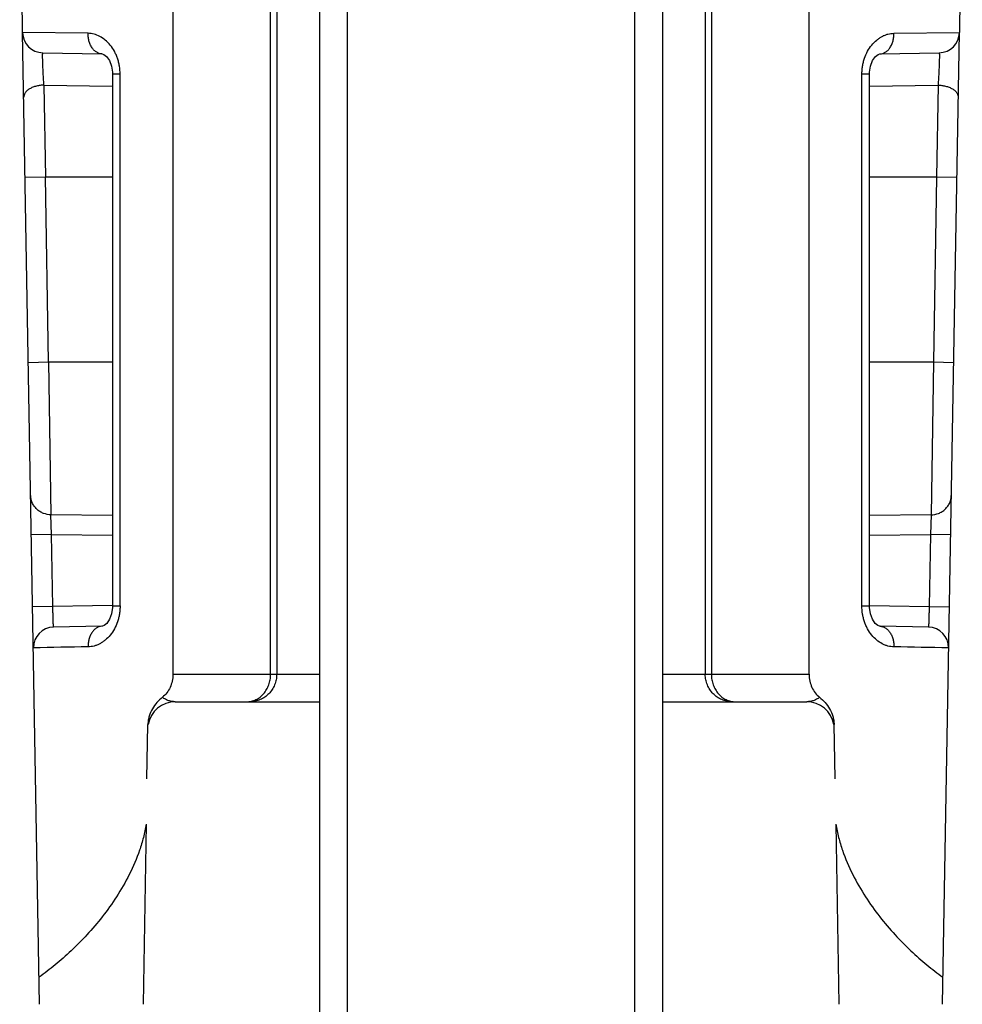
# Model space of a CAD drawing. Units: inches. Extents: x 0 to 22, y 0 to 17.
# Drawn here: x 2.8 to 3.4, y 3.3 to 4 of the extents above; entities that cross this region are included whole.
import ezdxf

# ---------------------------------------------------------------- set-up
doc = ezdxf.new("R2010")
doc.units = ezdxf.units.IN
doc.header["$LTSCALE"] = 1.21
doc.header["$MEASUREMENT"] = 0
doc.layers.get('0').update_dxf_attribs({"linetype": 'CONTINUOUS'})

msp = doc.modelspace()

# ---------------------------------------------------------------- linework, layer by layer
at = {"color": 7, "linetype": 'Continuous'}
for p, q in [((2.9794, 1.48393), (2.9794, 5.3039)), ((3.2294, 5.3039), (3.2294, 1.48386)), ((2.87229, 4.61299), (2.87229, 3.5639)), ((3.3365, 3.5639), (3.3365, 4.61299)), ((2.7627, 4.03242), (2.76056, 4.15497)), ((3.44823, 4.15497), (3.44609, 4.03242)), ((2.81043, 4.03185), (2.7627, 4.0325)), ((2.77508, 3.32303), (2.7627, 4.03234)), ((3.39836, 4.03185), (3.4461, 4.0325)), ((3.43371, 3.32303), (3.44609, 4.03234)), ((2.77743, 4.01761), (2.82054, 4.01685)), ((3.38825, 4.01685), (3.43136, 4.01761)), ((2.82835, 4.00191), (2.82835, 3.61389)), ((3.38045, 3.61389), (3.38045, 4.00191)), ((2.82835, 3.67977), (2.78333, 3.68039)), ((3.42546, 3.68039), (3.38045, 3.67977)), ((2.82054, 3.59894), (2.78528, 3.59833)), ((3.42351, 3.59833), (3.38825, 3.59894)), ((2.87405, 3.5439), (2.9794, 3.5439)), ((3.2294, 3.5439), (3.33474, 3.5439)), ((2.85341, 3.48767), (2.85411, 3.52729)), ((3.35538, 3.48767), (3.35469, 3.52729)), ((2.85284, 3.45459), (2.85054, 3.32303)), ((3.35595, 3.45459), (3.35825, 3.32303))]:
    msp.add_line(p, q, dxfattribs=at)
at = {"color": 9, "linetype": 'Continuous'}
for p, q in [((2.9994, 5.3039), (2.9994, 1.49309)), ((3.2094, 1.49329), (3.2094, 5.3039)), ((2.9436, 3.5639), (2.9436, 4.5519)), ((2.94805, 4.5519), (2.94805, 3.5639)), ((3.26074, 4.5519), (3.26074, 3.5639)), ((3.26519, 4.5519), (3.26519, 3.5639)), ((2.83379, 4.00191), (2.82835, 4.00191)), ((2.83379, 3.61389), (2.83379, 4.00191)), ((3.38045, 4.00191), (3.375, 4.00191)), ((3.375, 3.61389), (3.375, 4.00191)), ((2.77826, 3.99398), (2.82835, 3.99327)), ((2.77826, 3.99398), (2.77928, 3.9269)), ((3.38045, 3.99327), (3.43053, 3.99398)), ((3.43053, 3.99398), (3.42951, 3.9269)), ((2.77928, 3.9269), (2.76454, 3.92664)), ((2.82835, 3.9269), (2.77928, 3.9269)), ((2.78164, 3.7919), (2.77928, 3.9269)), ((3.42951, 3.9269), (3.38045, 3.9269)), ((3.42951, 3.9269), (3.42716, 3.7919)), ((3.44425, 3.92664), (3.42951, 3.9269)), ((2.7669, 3.79164), (2.78164, 3.7919)), ((2.78164, 3.7919), (2.82835, 3.7919)), ((2.78164, 3.7919), (2.78333, 3.68034)), ((3.38045, 3.7919), (3.42716, 3.7919)), ((3.42716, 3.7919), (3.42546, 3.68034)), ((3.42716, 3.7919), (3.44189, 3.79164)), ((2.78383, 3.66602), (2.78333, 3.68034)), ((3.42546, 3.68034), (3.42496, 3.66602)), ((2.78383, 3.66602), (2.7691, 3.66576)), ((2.78383, 3.66602), (2.82835, 3.66545)), ((2.78475, 3.61332), (2.78383, 3.66602)), ((3.38045, 3.66545), (3.42496, 3.66602)), ((3.42496, 3.66602), (3.42404, 3.61332)), ((3.43969, 3.66576), (3.42496, 3.66602)), ((2.82834, 3.61408), (2.77002, 3.61305)), ((2.82835, 3.61389), (2.83379, 3.61389)), ((3.375, 3.61389), (3.38045, 3.61389)), ((3.38045, 3.61408), (3.43877, 3.61305)), ((2.87229, 3.5639), (2.9794, 3.5639)), ((3.2294, 3.5639), (3.3365, 3.5639))]:
    msp.add_line(p, q, dxfattribs=at)
at = {"color": 7, "linetype": 'Continuous'}
for points in [[(2.82053, 4.01685), (2.82082, 4.01683), (2.82201, 4.01636), (2.82393, 4.01479), (2.82598, 4.01187), (2.82755, 4.00789), (2.8283, 4.00335), (2.82834, 4.00191)], [(3.38045, 4.00191), (3.38049, 4.00335), (3.38124, 4.00789), (3.38281, 4.01187), (3.38486, 4.01479), (3.38678, 4.01636), (3.38798, 4.01683), (3.38827, 4.01685)], [(2.82834, 3.61389), (2.82831, 3.6127), (2.82761, 3.60814), (2.82608, 3.60411), (2.82404, 3.60112), (2.8221, 3.59948), (2.82086, 3.59898), (2.82053, 3.59894)], [(3.38827, 3.59894), (3.38793, 3.59898), (3.3867, 3.59948), (3.38475, 3.60112), (3.38271, 3.60411), (3.38118, 3.60814), (3.38048, 3.6127), (3.38045, 3.61389)]]:
    msp.add_lwpolyline(points, dxfattribs=at)
for centre, radius, start, end in [((2.7777, 4.0326), 0.015, 180.40178, 269), ((3.43109, 4.0326), 0.015, 271, 359.59822), ((2.78554, 3.58333), 0.015, 91, 180.60725), ((3.42325, 3.58333), 0.015, 359.39275, 89), ((2.87734, -0.85681), 4.44127, 90.86321, 91.37792), ((3.33145, -0.85681), 4.44126, 88.62208, 89.13679), ((2.87405, 3.5239), 0.02, 90, 170.31259), ((3.33474, 3.5239), 0.02, 9.71678, 90)]:
    msp.add_arc(centre, radius, start, end, dxfattribs=at)
at = {"color": 9, "linetype": 'Continuous'}
for points, knots in [([(2.82052, 4.01685), (2.81989, 4.01687), (2.81857, 4.01707), (2.817, 4.01776), (2.8158, 4.01859), (2.81458, 4.01966), (2.81321, 4.02133), (2.81194, 4.02371), (2.81103, 4.02635), (2.81052, 4.0291), (2.81042, 4.03095), (2.81043, 4.03185)], [0, 0, 0, 0, 0.095272, 0.199546, 0.256063, 0.315569, 0.442787, 0.579616, 0.721661, 0.86336, 1, 1, 1, 1]), ([(2.83379, 4.00191), (2.83379, 4.0039), (2.83355, 4.00689), (2.83275, 4.01076), (2.83193, 4.01357), (2.83089, 4.01624), (2.82926, 4.01957), (2.82678, 4.02329), (2.82319, 4.02697), (2.81917, 4.02971), (2.81487, 4.0314), (2.81189, 4.03182), (2.81043, 4.03185)], [0, 0, 0, 0, 0.142935, 0.21383, 0.283727, 0.352386, 0.419619, 0.549036, 0.671266, 0.786331, 0.895358, 1, 1, 1, 1]), ([(3.375, 4.00191), (3.375, 4.0029), (3.37508, 4.0049), (3.37544, 4.00786), (3.37604, 4.01076), (3.37713, 4.01446), (3.37901, 4.01877), (3.382, 4.0233), (3.38505, 4.0264), (3.3877, 4.0284), (3.38974, 4.02962), (3.39185, 4.03059), (3.39469, 4.03151), (3.3969, 4.03182), (3.39836, 4.03185)], [0, 0, 0, 0, 0.071621, 0.143067, 0.213868, 0.283693, 0.419458, 0.548879, 0.671043, 0.729504, 0.786257, 0.841466, 0.895355, 1, 1, 1, 1]), ([(3.38827, 4.01685), (3.3889, 4.01687), (3.39022, 4.01707), (3.39179, 4.01776), (3.39299, 4.01859), (3.39421, 4.01966), (3.39558, 4.02133), (3.39685, 4.02371), (3.39776, 4.02635), (3.39827, 4.0291), (3.39837, 4.03095), (3.39836, 4.03185)], [0, 0, 0, 0, 0.095271, 0.199544, 0.25606, 0.315566, 0.442783, 0.579612, 0.721659, 0.863359, 1, 1, 1, 1]), ([(2.77826, 3.99398), (2.77817, 3.99519), (2.77799, 3.99773), (2.7778, 4.00096), (2.77766, 4.00365), (2.77757, 4.00566), (2.77748, 4.00762), (2.77741, 4.00948), (2.77736, 4.01122), (2.77732, 4.01279), (2.77729, 4.01418), (2.77729, 4.0152), (2.77729, 4.01591), (2.7773, 4.01635), (2.77731, 4.01672), (2.77733, 4.01703), (2.77734, 4.01727), (2.77737, 4.01743), (2.77738, 4.01752), (2.7774, 4.01757), (2.77741, 4.01759), (2.77743, 4.01761), (2.77743, 4.01761)], [0, 0, 0, 0, 0.153746, 0.322842, 0.409337, 0.495033, 0.578329, 0.657626, 0.731391, 0.798366, 0.857359, 0.907183, 0.928301, 0.946779, 0.962565, 0.975609, 0.985866, 0.993299, 0.995954, 0.997911, 0.999207, 1, 1, 1, 1]), ([(3.43136, 4.01761), (3.43136, 4.01761), (3.43138, 4.01759), (3.43139, 4.01757), (3.43141, 4.01752), (3.43143, 4.01743), (3.43145, 4.01727), (3.43147, 4.01703), (3.43148, 4.01672), (3.43149, 4.01635), (3.4315, 4.01591), (3.43151, 4.0152), (3.4315, 4.01418), (3.43148, 4.01279), (3.43144, 4.01122), (3.43138, 4.00948), (3.43131, 4.00762), (3.43123, 4.00566), (3.43113, 4.00365), (3.43099, 4.00096), (3.4308, 3.99773), (3.43062, 3.99519), (3.43053, 3.99398)], [0, 0, 0, 0, 0.000793, 0.002089, 0.004046, 0.006701, 0.014134, 0.024391, 0.037435, 0.053221, 0.071699, 0.092817, 0.142641, 0.201634, 0.268609, 0.342374, 0.421671, 0.504967, 0.590663, 0.677158, 0.846254, 1, 1, 1, 1]), ([(2.77826, 3.99398), (2.77735, 3.99396), (2.77551, 3.99382), (2.77277, 3.99332), (2.77056, 3.99262), (2.76891, 3.99189), (2.76744, 3.9911), (2.76616, 3.99016), (2.76512, 3.98911), (2.76433, 3.98809), (2.76368, 3.98676), (2.76351, 3.98563), (2.76352, 3.98511)], [0, 0, 0, 0, 0.145241, 0.295137, 0.443623, 0.515208, 0.58386, 0.710045, 0.767323, 0.820536, 0.915587, 1, 1, 1, 1]), ([(3.43053, 3.99398), (3.43144, 3.99396), (3.43328, 3.99382), (3.43602, 3.99332), (3.43823, 3.99262), (3.43988, 3.99189), (3.44135, 3.9911), (3.44263, 3.99016), (3.44367, 3.98911), (3.44446, 3.98809), (3.44511, 3.98676), (3.44528, 3.98563), (3.44527, 3.98511)], [0, 0, 0, 0, 0.145241, 0.295137, 0.443623, 0.515208, 0.58386, 0.710045, 0.767323, 0.820536, 0.915587, 1, 1, 1, 1]), ([(2.78333, 3.68034), (2.78151, 3.68037), (2.77868, 3.68091), (2.77528, 3.68262), (2.77293, 3.68442), (2.77103, 3.68665), (2.76963, 3.68915), (2.76881, 3.69176), (2.76861, 3.69353), (2.7686, 3.69439)], [0, 0, 0, 0, 0.244226, 0.374391, 0.506055, 0.636607, 0.763743, 0.885195, 1, 1, 1, 1]), ([(3.42546, 3.68034), (3.42729, 3.68037), (3.43011, 3.68091), (3.43351, 3.68262), (3.43586, 3.68442), (3.43776, 3.68665), (3.43916, 3.68915), (3.43998, 3.69176), (3.44018, 3.69353), (3.44019, 3.69439)], [0, 0, 0, 0, 0.244226, 0.374391, 0.506055, 0.636607, 0.763743, 0.885195, 1, 1, 1, 1]), ([(2.78528, 3.59833), (2.78527, 3.59833), (2.78527, 3.59833), (2.78526, 3.59836), (2.78525, 3.59841), (2.78523, 3.59851), (2.78522, 3.59864), (2.7852, 3.5988), (2.78519, 3.599), (2.78517, 3.59923), (2.78515, 3.5996), (2.78512, 3.60015), (2.78508, 3.6009), (2.78505, 3.60177), (2.78501, 3.60275), (2.78498, 3.60384), (2.78494, 3.60501), (2.78491, 3.60627), (2.78486, 3.60807), (2.78481, 3.61043), (2.78477, 3.61234), (2.78475, 3.61332)], [0, 0, 0, 0, 0.000533, 0.001572, 0.00542, 0.011673, 0.020304, 0.031273, 0.044538, 0.060052, 0.077771, 0.119637, 0.169765, 0.227781, 0.293312, 0.365899, 0.444748, 0.528977, 0.617706, 0.805138, 1, 1, 1, 1]), ([(2.83379, 3.61389), (2.83379, 3.61289), (2.83371, 3.6109), (2.83335, 3.60793), (2.83275, 3.60503), (2.83166, 3.60133), (2.82978, 3.59703), (2.82679, 3.5925), (2.82374, 3.58939), (2.82109, 3.5874), (2.81905, 3.58618), (2.81694, 3.58521), (2.8141, 3.58428), (2.81189, 3.58397), (2.81043, 3.58395)], [0, 0, 0, 0, 0.071622, 0.143068, 0.213865, 0.283686, 0.41946, 0.548884, 0.671037, 0.7295, 0.786256, 0.841466, 0.895354, 1, 1, 1, 1]), ([(3.39836, 3.58395), (3.3969, 3.58397), (3.39469, 3.58429), (3.39185, 3.58521), (3.389, 3.58651), (3.3856, 3.58882), (3.38201, 3.5925), (3.37953, 3.59623), (3.3779, 3.59955), (3.37686, 3.60223), (3.37604, 3.60503), (3.37524, 3.60891), (3.375, 3.6119), (3.375, 3.61389)], [0, 0, 0, 0, 0.104594, 0.158506, 0.213741, 0.328794, 0.451043, 0.580473, 0.647716, 0.71638, 0.78626, 0.857119, 1, 1, 1, 1]), ([(3.42404, 3.61332), (3.42402, 3.61234), (3.42398, 3.61043), (3.42393, 3.60807), (3.42388, 3.60627), (3.42385, 3.60501), (3.42381, 3.60384), (3.42378, 3.60275), (3.42374, 3.60177), (3.42371, 3.6009), (3.42367, 3.60015), (3.42364, 3.5996), (3.42362, 3.59923), (3.4236, 3.599), (3.42359, 3.5988), (3.42357, 3.59864), (3.42356, 3.59851), (3.42354, 3.59841), (3.42353, 3.59836), (3.42352, 3.59833), (3.42352, 3.59833), (3.42351, 3.59833)], [0, 0, 0, 0, 0.194862, 0.382294, 0.471023, 0.555252, 0.634101, 0.706688, 0.772219, 0.830235, 0.880363, 0.922229, 0.939948, 0.955462, 0.968727, 0.979696, 0.988327, 0.99458, 0.998428, 0.999467, 1, 1, 1, 1]), ([(2.82053, 3.59894), (2.81989, 3.59893), (2.81857, 3.59872), (2.817, 3.59803), (2.8158, 3.5972), (2.81458, 3.59614), (2.81321, 3.59447), (2.81194, 3.59209), (2.81103, 3.58944), (2.81052, 3.5867), (2.81042, 3.58485), (2.81043, 3.58395)], [0, 0, 0, 0, 0.09527, 0.199543, 0.256058, 0.315564, 0.442781, 0.57961, 0.721658, 0.863358, 1, 1, 1, 1]), ([(3.38827, 3.59894), (3.3889, 3.59893), (3.39022, 3.59872), (3.39179, 3.59803), (3.39299, 3.5972), (3.39421, 3.59614), (3.39558, 3.59447), (3.39685, 3.59209), (3.39776, 3.58944), (3.39827, 3.5867), (3.39837, 3.58485), (3.39836, 3.58395)], [0, 0, 0, 0, 0.09527, 0.199542, 0.256058, 0.315564, 0.442781, 0.57961, 0.721657, 0.863358, 1, 1, 1, 1]), ([(2.92628, 3.5439), (2.92742, 3.5439), (2.92971, 3.54416), (2.93299, 3.54532), (2.93601, 3.54719), (2.93864, 3.5497), (2.9408, 3.55275), (2.9424, 3.55623), (2.94338, 3.55999), (2.9436, 3.56259), (2.9436, 3.5639)], [0, 0, 0, 0, 0.11597, 0.233558, 0.353592, 0.476973, 0.603842, 0.733872, 0.866445, 1, 1, 1, 1]), ([(2.94805, 3.5639), (2.94805, 3.56259), (2.9478, 3.55997), (2.94668, 3.5562), (2.94487, 3.55272), (2.94242, 3.54967), (2.93944, 3.54717), (2.93604, 3.5453), (2.93235, 3.54416), (2.92978, 3.5439), (2.92851, 3.5439)], [0, 0, 0, 0, 0.126312, 0.252619, 0.378363, 0.503622, 0.62833, 0.75253, 0.876499, 1, 1, 1, 1]), ([(3.28028, 3.5439), (3.27901, 3.5439), (3.27644, 3.54416), (3.27275, 3.5453), (3.26935, 3.54717), (3.26637, 3.54967), (3.26393, 3.55272), (3.26211, 3.5562), (3.26099, 3.55997), (3.26074, 3.56259), (3.26074, 3.5639)], [0, 0, 0, 0, 0.123481, 0.247384, 0.371525, 0.496221, 0.62149, 0.747293, 0.873668, 1, 1, 1, 1]), ([(3.26519, 3.5639), (3.26519, 3.56259), (3.26541, 3.55999), (3.26623, 3.55684), (3.2672, 3.55446), (3.26836, 3.55223), (3.27015, 3.54971), (3.27278, 3.54719), (3.2758, 3.54532), (3.27908, 3.54416), (3.28137, 3.5439), (3.28251, 3.5439)], [0, 0, 0, 0, 0.133517, 0.266001, 0.331403, 0.396087, 0.522933, 0.646313, 0.766391, 0.884027, 1, 1, 1, 1]), ([(2.87405, 3.5439), (2.87326, 3.5439), (2.87165, 3.54402), (2.86926, 3.54459), (2.8669, 3.54562), (2.86543, 3.54658), (2.86471, 3.54714)], [0, 0, 0, 0, 0.236908, 0.478162, 0.72999, 1, 1, 1, 1]), ([(3.34408, 3.54714), (3.34336, 3.54658), (3.34189, 3.54562), (3.33953, 3.54459), (3.33714, 3.54402), (3.33554, 3.5439), (3.33474, 3.5439)], [0, 0, 0, 0, 0.27001, 0.521838, 0.763092, 1, 1, 1, 1])]:
    msp.add_open_spline(points, degree=3, knots=knots, dxfattribs=at)
at = {"color": 7, "linetype": 'Continuous'}
for points, knots in [([(2.87229, 3.5639), (2.87229, 3.56225), (2.87195, 3.55897), (2.87045, 3.55434), (2.86804, 3.55028), (2.86589, 3.54806), (2.86471, 3.54714)], [0, 0, 0, 0, 0.260558, 0.516656, 0.76403, 1, 1, 1, 1]), ([(3.3365, 3.5639), (3.3365, 3.56225), (3.33684, 3.55897), (3.33834, 3.55434), (3.34075, 3.55028), (3.3429, 3.54806), (3.34408, 3.54714)], [0, 0, 0, 0, 0.260553, 0.516648, 0.764025, 1, 1, 1, 1]), ([(2.86471, 3.54714), (2.86327, 3.546), (2.86054, 3.54343), (2.85718, 3.53878), (2.85521, 3.53426), (2.85431, 3.53035), (2.85412, 3.52831), (2.85411, 3.52729)], [0, 0, 0, 0, 0.236965, 0.482014, 0.736675, 0.867635, 1, 1, 1, 1]), ([(3.34408, 3.54714), (3.34552, 3.546), (3.34825, 3.54343), (3.35161, 3.53878), (3.35358, 3.53426), (3.35448, 3.53035), (3.35467, 3.52831), (3.35469, 3.52729)], [0, 0, 0, 0, 0.236965, 0.482014, 0.736675, 0.867635, 1, 1, 1, 1]), ([(2.85284, 3.45457), (2.85229, 3.45131), (2.85091, 3.44486), (2.84716, 3.4324), (2.84091, 3.41772), (2.83159, 3.40158), (2.82113, 3.38698), (2.80998, 3.37385), (2.79844, 3.36214), (2.78676, 3.35181), (2.77873, 3.34567), (2.77473, 3.34286)], [0, 0, 0, 0, 0.071194, 0.141619, 0.279482, 0.412941, 0.541589, 0.665078, 0.782996, 0.894835, 1, 1, 1, 1]), ([(3.35595, 3.45457), (3.35651, 3.45131), (3.35789, 3.44486), (3.36163, 3.4324), (3.36788, 3.41772), (3.3772, 3.40158), (3.38766, 3.38698), (3.39882, 3.37385), (3.41035, 3.36214), (3.42203, 3.35181), (3.43006, 3.34567), (3.43406, 3.34286)], [0, 0, 0, 0, 0.071194, 0.141619, 0.279482, 0.412941, 0.541589, 0.665078, 0.782996, 0.894835, 1, 1, 1, 1])]:
    msp.add_open_spline(points, degree=3, knots=knots, dxfattribs=at)

doc.saveas('drawing.dxf')
